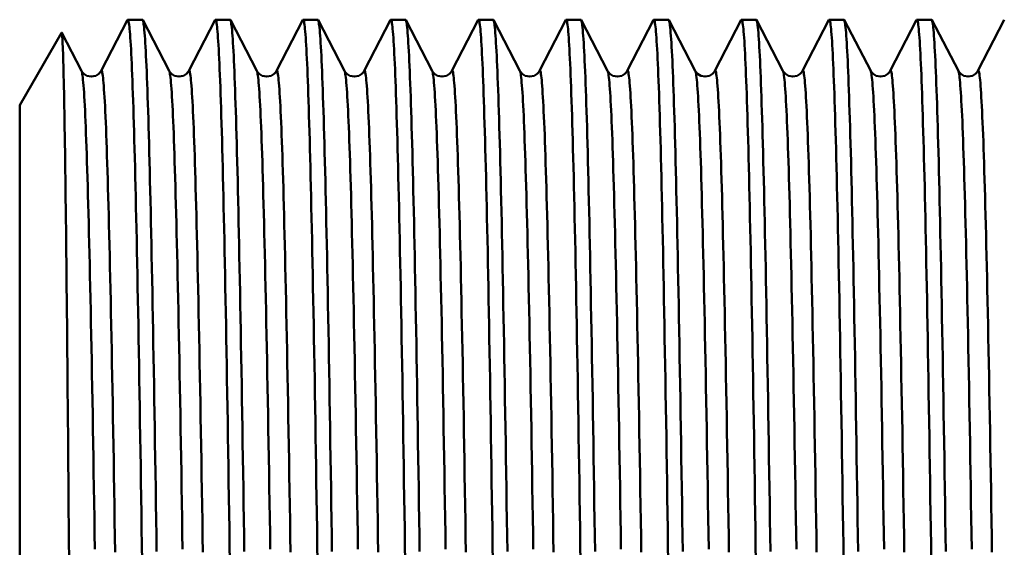
# Model space of a CAD drawing. Extents: x 399 to 5882, y 105 to 594.
# Drawn here: x 1635 to 1661, y 237 to 251 of the extents above; entities that cross this region are included whole.
import ezdxf

# ---------------------------------------------------------------- set-up
doc = ezdxf.new("R2010")
doc.units = 0
doc.layers.add('AM_0', color=7, linetype='CONTINUOUS', lineweight=50)

# ---------------------------------------------------------------- blocks, each defined once
blk = doc.blocks.new('2')
at = {"layer": 'AM_0'}
for p, q in [((2.142, 28.255), (2.838, 29.592)), ((2.847, 29.6), (3.232, 29.6)), ((3.241, 29.592), (3.937, 28.255)), ((4.451, 28.255), (5.147, 29.592)), ((5.156, 29.6), (5.542, 29.6)), ((5.55, 29.592), (6.246, 28.255)), ((6.76, 28.255), (7.457, 29.592)), ((7.465, 29.6), (7.851, 29.6)), ((7.859, 29.592), (8.556, 28.255)), ((9.069, 28.255), (9.766, 29.592)), ((9.774, 29.6), (10.16, 29.6)), ((10.168, 29.592), (10.865, 28.255)), ((11.379, 28.255), (12.075, 29.592)), ((12.083, 29.6), (12.469, 29.6)), ((12.478, 29.592), (13.174, 28.255)), ((13.688, 28.255), (14.384, 29.592)), ((14.393, 29.6), (14.778, 29.6)), ((14.787, 29.592), (15.483, 28.255)), ((15.997, 28.255), (16.693, 29.592)), ((16.702, 29.6), (17.087, 29.6)), ((17.096, 29.592), (17.792, 28.255)), ((18.306, 28.255), (19.002, 29.592)), ((19.011, 29.6), (19.396, 29.6)), ((19.405, 29.592), (20.101, 28.255)), ((20.615, 28.255), (21.311, 29.592)), ((21.32, 29.6), (21.705, 29.6)), ((21.714, 29.592), (22.41, 28.255)), ((22.924, 28.255), (23.62, 29.592)), ((23.629, 29.6), (24.014, 29.6)), ((24.023, 29.592), (24.719, 28.255)), ((25.233, 28.255), (25.929, 29.592)), ((0, 27.35), (1.101, 29.258)), ((1.106, 29.257), (1.628, 28.255)), ((0, -27.35), (0, 27.35))]:
    blk.add_line(p, q, dxfattribs=at)
at = {"layer": 'AM_0', "flags": 128}
for points in [[(2.838, 29.592), (2.845, 29.599), (2.851, 29.599), (2.857, 29.589), (2.863, 29.572), (2.869, 29.545), (2.876, 29.511), (2.882, 29.468), (2.888, 29.416), (2.894, 29.356), (2.901, 29.288), (2.907, 29.211), (2.913, 29.126), (2.919, 29.032), (2.925, 28.93), (2.932, 28.82), (2.938, 28.702), (2.944, 28.575), (2.95, 28.44), (2.957, 28.297), (2.963, 28.146), (2.969, 27.987), (2.975, 27.82), (2.981, 27.645), (2.988, 27.462), (2.994, 27.271), (3, 27.072), (3.006, 26.866), (3.013, 26.652), (3.019, 26.43), (3.025, 26.2), (3.031, 25.964), (3.037, 25.719), (3.044, 25.468), (3.05, 25.209), (3.056, 24.942), (3.062, 24.669), (3.069, 24.389), (3.075, 24.101), (3.081, 23.807), (3.087, 23.506), (3.093, 23.198), (3.1, 22.883), (3.106, 22.562), (3.112, 22.235), (3.118, 21.901), (3.125, 21.561), (3.131, 21.214), (3.137, 20.862), (3.143, 20.503), (3.149, 20.139), (3.156, 19.769), (3.162, 19.393), (3.168, 19.012), (3.174, 18.625), (3.181, 18.233), (3.187, 17.836), (3.193, 17.433), (3.199, 17.026), (3.205, 16.614), (3.212, 16.197), (3.218, 15.775), (3.224, 15.349)], [(3.606, 15.601), (3.599, 16.025), (3.593, 16.444), (3.587, 16.858), (3.581, 17.267), (3.575, 17.672), (3.568, 18.071), (3.562, 18.466), (3.556, 18.854), (3.55, 19.238), (3.543, 19.616), (3.537, 19.988), (3.531, 20.355), (3.525, 20.716), (3.519, 21.071), (3.512, 21.42), (3.506, 21.762), (3.5, 22.099), (3.494, 22.429), (3.487, 22.753), (3.481, 23.07), (3.475, 23.381), (3.469, 23.685), (3.463, 23.982), (3.456, 24.272), (3.45, 24.555), (3.444, 24.831), (3.438, 25.101), (3.431, 25.363), (3.425, 25.617), (3.419, 25.865), (3.413, 26.105), (3.407, 26.337), (3.4, 26.562), (3.394, 26.779), (3.388, 26.989), (3.382, 27.191), (3.376, 27.385), (3.369, 27.571), (3.363, 27.749), (3.357, 27.92), (3.351, 28.082), (3.344, 28.237), (3.338, 28.383), (3.332, 28.521), (3.326, 28.651), (3.32, 28.773), (3.313, 28.886), (3.307, 28.991), (3.301, 29.088), (3.295, 29.177), (3.288, 29.257), (3.282, 29.329), (3.276, 29.392), (3.27, 29.447), (3.264, 29.494), (3.257, 29.532), (3.251, 29.562), (3.245, 29.583), (3.239, 29.596), (3.232, 29.6)], [(5.147, 29.592), (5.154, 29.599), (5.16, 29.599), (5.166, 29.589), (5.172, 29.572), (5.179, 29.545), (5.185, 29.511), (5.191, 29.468), (5.197, 29.416), (5.203, 29.356), (5.21, 29.288), (5.216, 29.211), (5.222, 29.126), (5.228, 29.032), (5.235, 28.93), (5.241, 28.82), (5.247, 28.702), (5.253, 28.575), (5.259, 28.44), (5.266, 28.297), (5.272, 28.146), (5.278, 27.987), (5.284, 27.82), (5.291, 27.645), (5.297, 27.462), (5.303, 27.271), (5.309, 27.072), (5.315, 26.866), (5.322, 26.652), (5.328, 26.43), (5.334, 26.2), (5.34, 25.964), (5.347, 25.719), (5.353, 25.468), (5.359, 25.209), (5.365, 24.942), (5.371, 24.669), (5.378, 24.389), (5.384, 24.101), (5.39, 23.807), (5.396, 23.506), (5.403, 23.198), (5.409, 22.883), (5.415, 22.562), (5.421, 22.235), (5.427, 21.901), (5.434, 21.561), (5.44, 21.214), (5.446, 20.862), (5.452, 20.503), (5.458, 20.139), (5.465, 19.769), (5.471, 19.393), (5.477, 19.012), (5.483, 18.625), (5.49, 18.233), (5.496, 17.836), (5.502, 17.433), (5.508, 17.026), (5.514, 16.614), (5.521, 16.197), (5.527, 15.775), (5.533, 15.349)], [(5.915, 15.601), (5.909, 16.025), (5.902, 16.444), (5.896, 16.858), (5.89, 17.267), (5.884, 17.672), (5.877, 18.071), (5.871, 18.466), (5.865, 18.854), (5.859, 19.238), (5.853, 19.616), (5.846, 19.988), (5.84, 20.355), (5.834, 20.716), (5.828, 21.071), (5.821, 21.42), (5.815, 21.762), (5.809, 22.099), (5.803, 22.429), (5.797, 22.753), (5.79, 23.07), (5.784, 23.381), (5.778, 23.685), (5.772, 23.982), (5.765, 24.272), (5.759, 24.555), (5.753, 24.831), (5.747, 25.101), (5.741, 25.363), (5.734, 25.617), (5.728, 25.865), (5.722, 26.105), (5.716, 26.337), (5.709, 26.562), (5.703, 26.779), (5.697, 26.989), (5.691, 27.191), (5.685, 27.385), (5.678, 27.571), (5.672, 27.749), (5.666, 27.92), (5.66, 28.082), (5.653, 28.237), (5.647, 28.383), (5.641, 28.521), (5.635, 28.651), (5.629, 28.773), (5.622, 28.886), (5.616, 28.991), (5.61, 29.088), (5.604, 29.177), (5.598, 29.257), (5.591, 29.329), (5.585, 29.392), (5.579, 29.447), (5.573, 29.494), (5.566, 29.532), (5.56, 29.562), (5.554, 29.583), (5.548, 29.596), (5.542, 29.6)], [(7.457, 29.592), (7.463, 29.599), (7.469, 29.599), (7.475, 29.589), (7.481, 29.572), (7.488, 29.545), (7.494, 29.511), (7.5, 29.468), (7.506, 29.416), (7.513, 29.356), (7.519, 29.288), (7.525, 29.211), (7.531, 29.126), (7.537, 29.032), (7.544, 28.93), (7.55, 28.82), (7.556, 28.702), (7.562, 28.575), (7.569, 28.44), (7.575, 28.297), (7.581, 28.146), (7.587, 27.987), (7.593, 27.82), (7.6, 27.645), (7.606, 27.462), (7.612, 27.271), (7.618, 27.072), (7.624, 26.866), (7.631, 26.652), (7.637, 26.43), (7.643, 26.2), (7.649, 25.964), (7.656, 25.719), (7.662, 25.468), (7.668, 25.209), (7.674, 24.942), (7.68, 24.669), (7.687, 24.389), (7.693, 24.101), (7.699, 23.807), (7.705, 23.506), (7.712, 23.198), (7.718, 22.883), (7.724, 22.562), (7.73, 22.235), (7.736, 21.901), (7.743, 21.561), (7.749, 21.214), (7.755, 20.862), (7.761, 20.503), (7.768, 20.139), (7.774, 19.769), (7.78, 19.393), (7.786, 19.012), (7.792, 18.625), (7.799, 18.233), (7.805, 17.836), (7.811, 17.433), (7.817, 17.026), (7.824, 16.614), (7.83, 16.197), (7.836, 15.775), (7.842, 15.349)], [(8.224, 15.601), (8.218, 16.025), (8.211, 16.444), (8.205, 16.858), (8.199, 17.267), (8.193, 17.672), (8.187, 18.071), (8.18, 18.466), (8.174, 18.854), (8.168, 19.238), (8.162, 19.616), (8.155, 19.988), (8.149, 20.355), (8.143, 20.716), (8.137, 21.071), (8.131, 21.42), (8.124, 21.762), (8.118, 22.099), (8.112, 22.429), (8.106, 22.753), (8.099, 23.07), (8.093, 23.381), (8.087, 23.685), (8.081, 23.982), (8.075, 24.272), (8.068, 24.555), (8.062, 24.831), (8.056, 25.101), (8.05, 25.363), (8.043, 25.617), (8.037, 25.865), (8.031, 26.105), (8.025, 26.337), (8.019, 26.562), (8.012, 26.779), (8.006, 26.989), (8, 27.191), (7.994, 27.385), (7.987, 27.571), (7.981, 27.749), (7.975, 27.92), (7.969, 28.082), (7.963, 28.237), (7.956, 28.383), (7.95, 28.521), (7.944, 28.651), (7.938, 28.773), (7.931, 28.886), (7.925, 28.991), (7.919, 29.088), (7.913, 29.177), (7.907, 29.257), (7.9, 29.329), (7.894, 29.392), (7.888, 29.447), (7.882, 29.494), (7.875, 29.532), (7.869, 29.562), (7.863, 29.583), (7.857, 29.596), (7.851, 29.6)], [(9.766, 29.592), (9.772, 29.599), (9.778, 29.599), (9.784, 29.589), (9.791, 29.572), (9.797, 29.545), (9.803, 29.511), (9.809, 29.468), (9.815, 29.416), (9.822, 29.356), (9.828, 29.288), (9.834, 29.211), (9.84, 29.126), (9.846, 29.032), (9.853, 28.93), (9.859, 28.82), (9.865, 28.702), (9.871, 28.575), (9.878, 28.44), (9.884, 28.297), (9.89, 28.146), (9.896, 27.987), (9.902, 27.82), (9.909, 27.645), (9.915, 27.462), (9.921, 27.271), (9.927, 27.072), (9.934, 26.866), (9.94, 26.652), (9.946, 26.43), (9.952, 26.2), (9.958, 25.964), (9.965, 25.719), (9.971, 25.468), (9.977, 25.209), (9.983, 24.942), (9.99, 24.669), (9.996, 24.389), (10.002, 24.101), (10.008, 23.807), (10.014, 23.506), (10.021, 23.198), (10.027, 22.883), (10.033, 22.562), (10.039, 22.235), (10.046, 21.901), (10.052, 21.561), (10.058, 21.214), (10.064, 20.862), (10.07, 20.503), (10.077, 20.139), (10.083, 19.769), (10.089, 19.393), (10.095, 19.012), (10.102, 18.625), (10.108, 18.233), (10.114, 17.836), (10.12, 17.433), (10.126, 17.026), (10.133, 16.614), (10.139, 16.197), (10.145, 15.775), (10.151, 15.349)], [(10.533, 15.601), (10.527, 16.025), (10.521, 16.444), (10.514, 16.858), (10.508, 17.267), (10.502, 17.672), (10.496, 18.071), (10.489, 18.466), (10.483, 18.854), (10.477, 19.238), (10.471, 19.616), (10.465, 19.988), (10.458, 20.355), (10.452, 20.716), (10.446, 21.071), (10.44, 21.42), (10.433, 21.762), (10.427, 22.099), (10.421, 22.429), (10.415, 22.753), (10.409, 23.07), (10.402, 23.381), (10.396, 23.685), (10.39, 23.982), (10.384, 24.272), (10.377, 24.555), (10.371, 24.831), (10.365, 25.101), (10.359, 25.363), (10.353, 25.617), (10.346, 25.865), (10.34, 26.105), (10.334, 26.337), (10.328, 26.562), (10.321, 26.779), (10.315, 26.989), (10.309, 27.191), (10.303, 27.385), (10.297, 27.571), (10.29, 27.749), (10.284, 27.92), (10.278, 28.082), (10.272, 28.237), (10.265, 28.383), (10.259, 28.521), (10.253, 28.651), (10.247, 28.773), (10.241, 28.886), (10.234, 28.991), (10.228, 29.088), (10.222, 29.177), (10.216, 29.257), (10.209, 29.329), (10.203, 29.392), (10.197, 29.447), (10.191, 29.494), (10.185, 29.532), (10.178, 29.562), (10.172, 29.583), (10.166, 29.596), (10.16, 29.6)], [(12.075, 29.592), (12.081, 29.599), (12.087, 29.599), (12.093, 29.589), (12.1, 29.572), (12.106, 29.545), (12.112, 29.511), (12.118, 29.468), (12.124, 29.416), (12.131, 29.356), (12.137, 29.288), (12.143, 29.211), (12.149, 29.126), (12.156, 29.032), (12.162, 28.93), (12.168, 28.82), (12.174, 28.702), (12.18, 28.575), (12.187, 28.44), (12.193, 28.297), (12.199, 28.146), (12.205, 27.987), (12.212, 27.82), (12.218, 27.645), (12.224, 27.462), (12.23, 27.271), (12.236, 27.072), (12.243, 26.866), (12.249, 26.652), (12.255, 26.43), (12.261, 26.2), (12.268, 25.964), (12.274, 25.719), (12.28, 25.468), (12.286, 25.209), (12.292, 24.942), (12.299, 24.669), (12.305, 24.389), (12.311, 24.101), (12.317, 23.807), (12.324, 23.506), (12.33, 23.198), (12.336, 22.883), (12.342, 22.562), (12.348, 22.235), (12.355, 21.901), (12.361, 21.561), (12.367, 21.214), (12.373, 20.862), (12.38, 20.503), (12.386, 20.139), (12.392, 19.769), (12.398, 19.393), (12.404, 19.012), (12.411, 18.625), (12.417, 18.233), (12.423, 17.836), (12.429, 17.433), (12.436, 17.026), (12.442, 16.614), (12.448, 16.197), (12.454, 15.775), (12.46, 15.349)], [(12.842, 15.601), (12.836, 16.025), (12.83, 16.444), (12.823, 16.858), (12.817, 17.267), (12.811, 17.672), (12.805, 18.071), (12.798, 18.466), (12.792, 18.854), (12.786, 19.238), (12.78, 19.616), (12.774, 19.988), (12.767, 20.355), (12.761, 20.716), (12.755, 21.071), (12.749, 21.42), (12.743, 21.762), (12.736, 22.099), (12.73, 22.429), (12.724, 22.753), (12.718, 23.07), (12.711, 23.381), (12.705, 23.685), (12.699, 23.982), (12.693, 24.272), (12.687, 24.555), (12.68, 24.831), (12.674, 25.101), (12.668, 25.363), (12.662, 25.617), (12.655, 25.865), (12.649, 26.105), (12.643, 26.337), (12.637, 26.562), (12.631, 26.779), (12.624, 26.989), (12.618, 27.191), (12.612, 27.385), (12.606, 27.571), (12.599, 27.749), (12.593, 27.92), (12.587, 28.082), (12.581, 28.237), (12.575, 28.383), (12.568, 28.521), (12.562, 28.651), (12.556, 28.773), (12.55, 28.886), (12.543, 28.991), (12.537, 29.088), (12.531, 29.177), (12.525, 29.257), (12.519, 29.329), (12.512, 29.392), (12.506, 29.447), (12.5, 29.494), (12.494, 29.532), (12.487, 29.562), (12.481, 29.583), (12.475, 29.596), (12.469, 29.6)], [(14.384, 29.592), (14.39, 29.599), (14.396, 29.599), (14.402, 29.589), (14.409, 29.572), (14.415, 29.545), (14.421, 29.511), (14.427, 29.468), (14.434, 29.416), (14.44, 29.356), (14.446, 29.288), (14.452, 29.211), (14.458, 29.126), (14.465, 29.032), (14.471, 28.93), (14.477, 28.82), (14.483, 28.702), (14.49, 28.575), (14.496, 28.44), (14.502, 28.297), (14.508, 28.146), (14.514, 27.987), (14.521, 27.82), (14.527, 27.645), (14.533, 27.462), (14.539, 27.271), (14.546, 27.072), (14.552, 26.866), (14.558, 26.652), (14.564, 26.43), (14.57, 26.2), (14.577, 25.964), (14.583, 25.719), (14.589, 25.468), (14.595, 25.209), (14.602, 24.942), (14.608, 24.669), (14.614, 24.389), (14.62, 24.101), (14.626, 23.807), (14.633, 23.506), (14.639, 23.198), (14.645, 22.883), (14.651, 22.562), (14.658, 22.235), (14.664, 21.901), (14.67, 21.561), (14.676, 21.214), (14.682, 20.862), (14.689, 20.503), (14.695, 20.139), (14.701, 19.769), (14.707, 19.393), (14.714, 19.012), (14.72, 18.625), (14.726, 18.233), (14.732, 17.836), (14.738, 17.433), (14.745, 17.026), (14.751, 16.614), (14.757, 16.197), (14.763, 15.775), (14.77, 15.349)], [(15.151, 15.601), (15.145, 16.025), (15.139, 16.444), (15.132, 16.858), (15.126, 17.267), (15.12, 17.672), (15.114, 18.071), (15.108, 18.466), (15.101, 18.854), (15.095, 19.238), (15.089, 19.616), (15.083, 19.988), (15.076, 20.355), (15.07, 20.716), (15.064, 21.071), (15.058, 21.42), (15.052, 21.762), (15.045, 22.099), (15.039, 22.429), (15.033, 22.753), (15.027, 23.07), (15.02, 23.381), (15.014, 23.685), (15.008, 23.982), (15.002, 24.272), (14.996, 24.555), (14.989, 24.831), (14.983, 25.101), (14.977, 25.363), (14.971, 25.617), (14.965, 25.865), (14.958, 26.105), (14.952, 26.337), (14.946, 26.562), (14.94, 26.779), (14.933, 26.989), (14.927, 27.191), (14.921, 27.385), (14.915, 27.571), (14.909, 27.749), (14.902, 27.92), (14.896, 28.082), (14.89, 28.237), (14.884, 28.383), (14.877, 28.521), (14.871, 28.651), (14.865, 28.773), (14.859, 28.886), (14.853, 28.991), (14.846, 29.088), (14.84, 29.177), (14.834, 29.257), (14.828, 29.329), (14.821, 29.392), (14.815, 29.447), (14.809, 29.494), (14.803, 29.532), (14.797, 29.562), (14.79, 29.583), (14.784, 29.596), (14.778, 29.6)], [(16.693, 29.592), (16.699, 29.599), (16.705, 29.599), (16.712, 29.589), (16.718, 29.572), (16.724, 29.545), (16.73, 29.511), (16.736, 29.468), (16.743, 29.416), (16.749, 29.356), (16.755, 29.288), (16.761, 29.211), (16.768, 29.126), (16.774, 29.032), (16.78, 28.93), (16.786, 28.82), (16.792, 28.702), (16.799, 28.575), (16.805, 28.44), (16.811, 28.297), (16.817, 28.146), (16.824, 27.987), (16.83, 27.82), (16.836, 27.645), (16.842, 27.462), (16.848, 27.271), (16.855, 27.072), (16.861, 26.866), (16.867, 26.652), (16.873, 26.43), (16.88, 26.2), (16.886, 25.964), (16.892, 25.719), (16.898, 25.468), (16.904, 25.209), (16.911, 24.942), (16.917, 24.669), (16.923, 24.389), (16.929, 24.101), (16.936, 23.807), (16.942, 23.506), (16.948, 23.198), (16.954, 22.883), (16.96, 22.562), (16.967, 22.235), (16.973, 21.901), (16.979, 21.561), (16.985, 21.214), (16.992, 20.862), (16.998, 20.503), (17.004, 20.139), (17.01, 19.769), (17.016, 19.393), (17.023, 19.012), (17.029, 18.625), (17.035, 18.233), (17.041, 17.836), (17.047, 17.433), (17.054, 17.026), (17.06, 16.614), (17.066, 16.197), (17.072, 15.775), (17.079, 15.349)], [(17.46, 15.601), (17.454, 16.025), (17.448, 16.444), (17.442, 16.858), (17.435, 17.267), (17.429, 17.672), (17.423, 18.071), (17.417, 18.466), (17.41, 18.854), (17.404, 19.238), (17.398, 19.616), (17.392, 19.988), (17.386, 20.355), (17.379, 20.716), (17.373, 21.071), (17.367, 21.42), (17.361, 21.762), (17.354, 22.099), (17.348, 22.429), (17.342, 22.753), (17.336, 23.07), (17.33, 23.381), (17.323, 23.685), (17.317, 23.982), (17.311, 24.272), (17.305, 24.555), (17.298, 24.831), (17.292, 25.101), (17.286, 25.363), (17.28, 25.617), (17.274, 25.865), (17.267, 26.105), (17.261, 26.337), (17.255, 26.562), (17.249, 26.779), (17.242, 26.989), (17.236, 27.191), (17.23, 27.385), (17.224, 27.571), (17.218, 27.749), (17.211, 27.92), (17.205, 28.082), (17.199, 28.237), (17.193, 28.383), (17.187, 28.521), (17.18, 28.651), (17.174, 28.773), (17.168, 28.886), (17.162, 28.991), (17.155, 29.088), (17.149, 29.177), (17.143, 29.257), (17.137, 29.329), (17.131, 29.392), (17.124, 29.447), (17.118, 29.494), (17.112, 29.532), (17.106, 29.562), (17.099, 29.583), (17.093, 29.596), (17.087, 29.6)], [(19.002, 29.592), (19.008, 29.599), (19.014, 29.599), (19.021, 29.589), (19.027, 29.572), (19.033, 29.545), (19.039, 29.511), (19.046, 29.468), (19.052, 29.416), (19.058, 29.356), (19.064, 29.288), (19.07, 29.211), (19.077, 29.126), (19.083, 29.032), (19.089, 28.93), (19.095, 28.82), (19.102, 28.702), (19.108, 28.575), (19.114, 28.44), (19.12, 28.297), (19.126, 28.146), (19.133, 27.987), (19.139, 27.82), (19.145, 27.645), (19.151, 27.462), (19.158, 27.271), (19.164, 27.072), (19.17, 26.866), (19.176, 26.652), (19.182, 26.43), (19.189, 26.2), (19.195, 25.964), (19.201, 25.719), (19.207, 25.468), (19.213, 25.209), (19.22, 24.942), (19.226, 24.669), (19.232, 24.389), (19.238, 24.101), (19.245, 23.807), (19.251, 23.506), (19.257, 23.198), (19.263, 22.883), (19.269, 22.562), (19.276, 22.235), (19.282, 21.901), (19.288, 21.561), (19.294, 21.214), (19.301, 20.862), (19.307, 20.503), (19.313, 20.139), (19.319, 19.769), (19.325, 19.393), (19.332, 19.012), (19.338, 18.625), (19.344, 18.233), (19.35, 17.836), (19.357, 17.433), (19.363, 17.026), (19.369, 16.614), (19.375, 16.197), (19.381, 15.775), (19.388, 15.349)], [(19.769, 15.601), (19.763, 16.025), (19.757, 16.444), (19.751, 16.858), (19.744, 17.267), (19.738, 17.672), (19.732, 18.071), (19.726, 18.466), (19.72, 18.854), (19.713, 19.238), (19.707, 19.616), (19.701, 19.988), (19.695, 20.355), (19.688, 20.716), (19.682, 21.071), (19.676, 21.42), (19.67, 21.762), (19.664, 22.099), (19.657, 22.429), (19.651, 22.753), (19.645, 23.07), (19.639, 23.381), (19.632, 23.685), (19.626, 23.982), (19.62, 24.272), (19.614, 24.555), (19.608, 24.831), (19.601, 25.101), (19.595, 25.363), (19.589, 25.617), (19.583, 25.865), (19.576, 26.105), (19.57, 26.337), (19.564, 26.562), (19.558, 26.779), (19.552, 26.989), (19.545, 27.191), (19.539, 27.385), (19.533, 27.571), (19.527, 27.749), (19.52, 27.92), (19.514, 28.082), (19.508, 28.237), (19.502, 28.383), (19.496, 28.521), (19.489, 28.651), (19.483, 28.773), (19.477, 28.886), (19.471, 28.991), (19.464, 29.088), (19.458, 29.177), (19.452, 29.257), (19.446, 29.329), (19.44, 29.392), (19.433, 29.447), (19.427, 29.494), (19.421, 29.532), (19.415, 29.562), (19.409, 29.583), (19.402, 29.596), (19.396, 29.6)], [(21.311, 29.592), (21.317, 29.599), (21.324, 29.599), (21.33, 29.589), (21.336, 29.572), (21.342, 29.545), (21.348, 29.511), (21.355, 29.468), (21.361, 29.416), (21.367, 29.356), (21.373, 29.288), (21.38, 29.211), (21.386, 29.126), (21.392, 29.032), (21.398, 28.93), (21.404, 28.82), (21.411, 28.702), (21.417, 28.575), (21.423, 28.44), (21.429, 28.297), (21.435, 28.146), (21.442, 27.987), (21.448, 27.82), (21.454, 27.645), (21.46, 27.462), (21.467, 27.271), (21.473, 27.072), (21.479, 26.866), (21.485, 26.652), (21.491, 26.43), (21.498, 26.2), (21.504, 25.964), (21.51, 25.719), (21.516, 25.468), (21.523, 25.209), (21.529, 24.942), (21.535, 24.669), (21.541, 24.389), (21.547, 24.101), (21.554, 23.807), (21.56, 23.506), (21.566, 23.198), (21.572, 22.883), (21.579, 22.562), (21.585, 22.235), (21.591, 21.901), (21.597, 21.561), (21.603, 21.214), (21.61, 20.862), (21.616, 20.503), (21.622, 20.139), (21.628, 19.769), (21.635, 19.393), (21.641, 19.012), (21.647, 18.625), (21.653, 18.233), (21.659, 17.836), (21.666, 17.433), (21.672, 17.026), (21.678, 16.614), (21.684, 16.197), (21.691, 15.775), (21.697, 15.349)], [(22.078, 15.601), (22.072, 16.025), (22.066, 16.444), (22.06, 16.858), (22.054, 17.267), (22.047, 17.672), (22.041, 18.071), (22.035, 18.466), (22.029, 18.854), (22.022, 19.238), (22.016, 19.616), (22.01, 19.988), (22.004, 20.355), (21.998, 20.716), (21.991, 21.071), (21.985, 21.42), (21.979, 21.762), (21.973, 22.099), (21.966, 22.429), (21.96, 22.753), (21.954, 23.07), (21.948, 23.381), (21.942, 23.685), (21.935, 23.982), (21.929, 24.272), (21.923, 24.555), (21.917, 24.831), (21.91, 25.101), (21.904, 25.363), (21.898, 25.617), (21.892, 25.865), (21.886, 26.105), (21.879, 26.337), (21.873, 26.562), (21.867, 26.779), (21.861, 26.989), (21.854, 27.191), (21.848, 27.385), (21.842, 27.571), (21.836, 27.749), (21.83, 27.92), (21.823, 28.082), (21.817, 28.237), (21.811, 28.383), (21.805, 28.521), (21.798, 28.651), (21.792, 28.773), (21.786, 28.886), (21.78, 28.991), (21.774, 29.088), (21.767, 29.177), (21.761, 29.257), (21.755, 29.329), (21.749, 29.392), (21.742, 29.447), (21.736, 29.494), (21.73, 29.532), (21.724, 29.562), (21.718, 29.583), (21.711, 29.596), (21.705, 29.6)], [(23.62, 29.592), (23.626, 29.599), (23.633, 29.599), (23.639, 29.589), (23.645, 29.572), (23.651, 29.545), (23.657, 29.511), (23.664, 29.468), (23.67, 29.416), (23.676, 29.356), (23.682, 29.288), (23.689, 29.211), (23.695, 29.126), (23.701, 29.032), (23.707, 28.93), (23.713, 28.82), (23.72, 28.702), (23.726, 28.575), (23.732, 28.44), (23.738, 28.297), (23.745, 28.146), (23.751, 27.987), (23.757, 27.82), (23.763, 27.645), (23.769, 27.462), (23.776, 27.271), (23.782, 27.072), (23.788, 26.866), (23.794, 26.652), (23.801, 26.43), (23.807, 26.2), (23.813, 25.964), (23.819, 25.719), (23.825, 25.468), (23.832, 25.209), (23.838, 24.942), (23.844, 24.669), (23.85, 24.389), (23.857, 24.101), (23.863, 23.807), (23.869, 23.506), (23.875, 23.198), (23.881, 22.883), (23.888, 22.562), (23.894, 22.235), (23.9, 21.901), (23.906, 21.561), (23.913, 21.214), (23.919, 20.862), (23.925, 20.503), (23.931, 20.139), (23.937, 19.769), (23.944, 19.393), (23.95, 19.012), (23.956, 18.625), (23.962, 18.233), (23.969, 17.836), (23.975, 17.433), (23.981, 17.026), (23.987, 16.614), (23.993, 16.197), (24, 15.775), (24.006, 15.349)], [(24.387, 15.601), (24.381, 16.025), (24.375, 16.444), (24.369, 16.858), (24.363, 17.267), (24.356, 17.672), (24.35, 18.071), (24.344, 18.466), (24.338, 18.854), (24.332, 19.238), (24.325, 19.616), (24.319, 19.988), (24.313, 20.355), (24.307, 20.716), (24.3, 21.071), (24.294, 21.42), (24.288, 21.762), (24.282, 22.099), (24.276, 22.429), (24.269, 22.753), (24.263, 23.07), (24.257, 23.381), (24.251, 23.685), (24.244, 23.982), (24.238, 24.272), (24.232, 24.555), (24.226, 24.831), (24.22, 25.101), (24.213, 25.363), (24.207, 25.617), (24.201, 25.865), (24.195, 26.105), (24.188, 26.337), (24.182, 26.562), (24.176, 26.779), (24.17, 26.989), (24.164, 27.191), (24.157, 27.385), (24.151, 27.571), (24.145, 27.749), (24.139, 27.92), (24.132, 28.082), (24.126, 28.237), (24.12, 28.383), (24.114, 28.521), (24.108, 28.651), (24.101, 28.773), (24.095, 28.886), (24.089, 28.991), (24.083, 29.088), (24.076, 29.177), (24.07, 29.257), (24.064, 29.329), (24.058, 29.392), (24.052, 29.447), (24.045, 29.494), (24.039, 29.532), (24.033, 29.562), (24.027, 29.583), (24.02, 29.596), (24.014, 29.6)], [(1.299, 15.433), (1.296, 15.856), (1.292, 16.274), (1.289, 16.687), (1.286, 17.095), (1.283, 17.498), (1.279, 17.896), (1.276, 18.289), (1.273, 18.676), (1.27, 19.058), (1.266, 19.434), (1.263, 19.805), (1.26, 20.17), (1.256, 20.529), (1.253, 20.883), (1.25, 21.23), (1.247, 21.572), (1.243, 21.907), (1.24, 22.236), (1.237, 22.559), (1.233, 22.875), (1.23, 23.185), (1.227, 23.487), (1.224, 23.782), (1.22, 24.07), (1.217, 24.351), (1.214, 24.625), (1.21, 24.892), (1.207, 25.151), (1.204, 25.403), (1.201, 25.647), (1.197, 25.884), (1.194, 26.113), (1.191, 26.335), (1.187, 26.549), (1.184, 26.755), (1.181, 26.954), (1.177, 27.145), (1.174, 27.328), (1.171, 27.503), (1.168, 27.67), (1.164, 27.829), (1.161, 27.98), (1.158, 28.123), (1.154, 28.258), (1.151, 28.384), (1.148, 28.501), (1.144, 28.61), (1.141, 28.711), (1.138, 28.803), (1.135, 28.887), (1.131, 28.963), (1.128, 29.03), (1.125, 29.088), (1.121, 29.138), (1.118, 29.179), (1.115, 29.212), (1.111, 29.236), (1.108, 29.252), (1.105, 29.259), (1.101, 29.258)], [(1.628, 28.255), (1.635, 28.238), (1.641, 28.212), (1.648, 28.177), (1.654, 28.133), (1.661, 28.081), (1.667, 28.02), (1.674, 27.949), (1.68, 27.87), (1.687, 27.783), (1.694, 27.686), (1.7, 27.581), (1.707, 27.467), (1.713, 27.344), (1.72, 27.213), (1.726, 27.073), (1.733, 26.925), (1.739, 26.768), (1.746, 26.603), (1.752, 26.43), (1.759, 26.248), (1.765, 26.058), (1.772, 25.859), (1.778, 25.653), (1.785, 25.438), (1.791, 25.215), (1.798, 24.985), (1.804, 24.746), (1.811, 24.5), (1.817, 24.246), (1.824, 23.985), (1.831, 23.715), (1.837, 23.439), (1.844, 23.155), (1.85, 22.864), (1.857, 22.565), (1.863, 22.259), (1.87, 21.947), (1.876, 21.627), (1.883, 21.301), (1.889, 20.968), (1.896, 20.628), (1.902, 20.282), (1.909, 19.929), (1.915, 19.571), (1.922, 19.206), (1.928, 18.835), (1.935, 18.458), (1.941, 18.075), (1.948, 17.686), (1.954, 17.292), (1.961, 16.893), (1.967, 16.488), (1.974, 16.078), (1.981, 15.663)], [(1.628, 28.255), (1.648, 28.222), (1.69, 28.176), (1.77, 28.125), (1.886, 28.102), (2.001, 28.126), (2.081, 28.176), (2.123, 28.223), (2.142, 28.255)], [(2.142, 28.255), (2.149, 28.263), (2.155, 28.262), (2.162, 28.252), (2.168, 28.233), (2.175, 28.206), (2.181, 28.17), (2.188, 28.124), (2.194, 28.07), (2.201, 28.007), (2.207, 27.935), (2.214, 27.855), (2.22, 27.765), (2.227, 27.667), (2.233, 27.56), (2.24, 27.445), (2.247, 27.321), (2.253, 27.188), (2.26, 27.047), (2.266, 26.897), (2.273, 26.738), (2.279, 26.572), (2.286, 26.396), (2.292, 26.213), (2.299, 26.021), (2.305, 25.821), (2.312, 25.613), (2.318, 25.397), (2.325, 25.173), (2.331, 24.941), (2.338, 24.701), (2.344, 24.453), (2.351, 24.198), (2.357, 23.935), (2.364, 23.665), (2.37, 23.387), (2.377, 23.101), (2.383, 22.809), (2.39, 22.509), (2.397, 22.202), (2.403, 21.888), (2.41, 21.567), (2.416, 21.239), (2.423, 20.905), (2.429, 20.564), (2.436, 20.217), (2.442, 19.863), (2.449, 19.503), (2.455, 19.137), (2.462, 18.765), (2.468, 18.387), (2.475, 18.003), (2.481, 17.613), (2.488, 17.218), (2.494, 16.818), (2.501, 16.412), (2.507, 16.001), (2.514, 15.585)], [(3.937, 28.255), (3.944, 28.238), (3.95, 28.212), (3.957, 28.177), (3.963, 28.133), (3.97, 28.081), (3.977, 28.02), (3.983, 27.949), (3.99, 27.87), (3.996, 27.783), (4.003, 27.686), (4.009, 27.581), (4.016, 27.467), (4.022, 27.344), (4.029, 27.213), (4.035, 27.073), (4.042, 26.925), (4.048, 26.768), (4.055, 26.603), (4.061, 26.43), (4.068, 26.248), (4.074, 26.058), (4.081, 25.859), (4.087, 25.653), (4.094, 25.438), (4.1, 25.215), (4.107, 24.985), (4.114, 24.746), (4.12, 24.5), (4.127, 24.246), (4.133, 23.985), (4.14, 23.715), (4.146, 23.439), (4.153, 23.155), (4.159, 22.864), (4.166, 22.565), (4.172, 22.259), (4.179, 21.947), (4.185, 21.627), (4.192, 21.301), (4.198, 20.968), (4.205, 20.628), (4.211, 20.282), (4.218, 19.929), (4.224, 19.571), (4.231, 19.206), (4.237, 18.835), (4.244, 18.458), (4.25, 18.075), (4.257, 17.686), (4.264, 17.292), (4.27, 16.893), (4.277, 16.488), (4.283, 16.078), (4.29, 15.663)], [(3.937, 28.255), (3.957, 28.222), (3.999, 28.176), (4.079, 28.125), (4.195, 28.102), (4.31, 28.126), (4.39, 28.176), (4.432, 28.223), (4.451, 28.255)], [(4.451, 28.255), (4.458, 28.263), (4.464, 28.262), (4.471, 28.252), (4.477, 28.233), (4.484, 28.206), (4.49, 28.17), (4.497, 28.124), (4.503, 28.07), (4.51, 28.007), (4.516, 27.935), (4.523, 27.855), (4.53, 27.765), (4.536, 27.667), (4.543, 27.56), (4.549, 27.445), (4.556, 27.321), (4.562, 27.188), (4.569, 27.047), (4.575, 26.897), (4.582, 26.738), (4.588, 26.572), (4.595, 26.396), (4.601, 26.213), (4.608, 26.021), (4.614, 25.821), (4.621, 25.613), (4.627, 25.397), (4.634, 25.173), (4.64, 24.941), (4.647, 24.701), (4.653, 24.453), (4.66, 24.198), (4.666, 23.935), (4.673, 23.665), (4.68, 23.387), (4.686, 23.101), (4.693, 22.809), (4.699, 22.509), (4.706, 22.202), (4.712, 21.888), (4.719, 21.567), (4.725, 21.239), (4.732, 20.905), (4.738, 20.564), (4.745, 20.217), (4.751, 19.863), (4.758, 19.503), (4.764, 19.137), (4.771, 18.765), (4.777, 18.387), (4.784, 18.003), (4.79, 17.613), (4.797, 17.218), (4.803, 16.818), (4.81, 16.412), (4.817, 16.001), (4.823, 15.585)], [(6.246, 28.255), (6.253, 28.238), (6.26, 28.212), (6.266, 28.177), (6.273, 28.133), (6.279, 28.081), (6.286, 28.02), (6.292, 27.949), (6.299, 27.87), (6.305, 27.783), (6.312, 27.686), (6.318, 27.581), (6.325, 27.467), (6.331, 27.344), (6.338, 27.213), (6.344, 27.073), (6.351, 26.925), (6.357, 26.768), (6.364, 26.603), (6.37, 26.43), (6.377, 26.248), (6.383, 26.058), (6.39, 25.859), (6.397, 25.653), (6.403, 25.438), (6.41, 25.215), (6.416, 24.985), (6.423, 24.746), (6.429, 24.5), (6.436, 24.246), (6.442, 23.985), (6.449, 23.715), (6.455, 23.439), (6.462, 23.155), (6.468, 22.864), (6.475, 22.565), (6.481, 22.259), (6.488, 21.947), (6.494, 21.627), (6.501, 21.301), (6.507, 20.968), (6.514, 20.628), (6.52, 20.282), (6.527, 19.929), (6.533, 19.571), (6.54, 19.206), (6.547, 18.835), (6.553, 18.458), (6.56, 18.075), (6.566, 17.686), (6.573, 17.292), (6.579, 16.893), (6.586, 16.488), (6.592, 16.078), (6.599, 15.663)], [(6.246, 28.255), (6.266, 28.222), (6.308, 28.176), (6.388, 28.125), (6.504, 28.102), (6.619, 28.126), (6.699, 28.176), (6.741, 28.223), (6.76, 28.255)], [(6.76, 28.255), (6.767, 28.263), (6.773, 28.262), (6.78, 28.252), (6.786, 28.233), (6.793, 28.206), (6.799, 28.17), (6.806, 28.124), (6.813, 28.07), (6.819, 28.007), (6.826, 27.935), (6.832, 27.855), (6.839, 27.765), (6.845, 27.667), (6.852, 27.56), (6.858, 27.445), (6.865, 27.321), (6.871, 27.188), (6.878, 27.047), (6.884, 26.897), (6.891, 26.738), (6.897, 26.572), (6.904, 26.396), (6.91, 26.213), (6.917, 26.021), (6.923, 25.821), (6.93, 25.613), (6.936, 25.397), (6.943, 25.173), (6.949, 24.941), (6.956, 24.701), (6.963, 24.453), (6.969, 24.198), (6.976, 23.935), (6.982, 23.665), (6.989, 23.387), (6.995, 23.101), (7.002, 22.809), (7.008, 22.509), (7.015, 22.202), (7.021, 21.888), (7.028, 21.567), (7.034, 21.239), (7.041, 20.905), (7.047, 20.564), (7.054, 20.217), (7.06, 19.863), (7.067, 19.503), (7.073, 19.137), (7.08, 18.765), (7.086, 18.387), (7.093, 18.003), (7.1, 17.613), (7.106, 17.218), (7.113, 16.818), (7.119, 16.412), (7.126, 16.001), (7.132, 15.585)], [(8.556, 28.255), (8.562, 28.238), (8.569, 28.212), (8.575, 28.177), (8.582, 28.133), (8.588, 28.081), (8.595, 28.02), (8.601, 27.949), (8.608, 27.87), (8.614, 27.783), (8.621, 27.686), (8.627, 27.581), (8.634, 27.467), (8.64, 27.344), (8.647, 27.213), (8.653, 27.073), (8.66, 26.925), (8.666, 26.768), (8.673, 26.603), (8.68, 26.43), (8.686, 26.248), (8.693, 26.058), (8.699, 25.859), (8.706, 25.653), (8.712, 25.438), (8.719, 25.215), (8.725, 24.985), (8.732, 24.746), (8.738, 24.5), (8.745, 24.246), (8.751, 23.985), (8.758, 23.715), (8.764, 23.439), (8.771, 23.155), (8.777, 22.864), (8.784, 22.565), (8.79, 22.259), (8.797, 21.947), (8.803, 21.627), (8.81, 21.301), (8.816, 20.968), (8.823, 20.628), (8.83, 20.282), (8.836, 19.929), (8.843, 19.571), (8.849, 19.206), (8.856, 18.835), (8.862, 18.458), (8.869, 18.075), (8.875, 17.686), (8.882, 17.292), (8.888, 16.893), (8.895, 16.488), (8.901, 16.078), (8.908, 15.663)], [(8.556, 28.255), (8.575, 28.222), (8.617, 28.176), (8.697, 28.125), (8.813, 28.102), (8.928, 28.126), (9.008, 28.176), (9.05, 28.223), (9.069, 28.255)], [(9.069, 28.255), (9.076, 28.263), (9.082, 28.262), (9.089, 28.252), (9.096, 28.233), (9.102, 28.206), (9.109, 28.17), (9.115, 28.124), (9.122, 28.07), (9.128, 28.007), (9.135, 27.935), (9.141, 27.855), (9.148, 27.765), (9.154, 27.667), (9.161, 27.56), (9.167, 27.445), (9.174, 27.321), (9.18, 27.188), (9.187, 27.047), (9.193, 26.897), (9.2, 26.738), (9.206, 26.572), (9.213, 26.396), (9.219, 26.213), (9.226, 26.021), (9.232, 25.821), (9.239, 25.613), (9.246, 25.397), (9.252, 25.173), (9.259, 24.941), (9.265, 24.701), (9.272, 24.453), (9.278, 24.198), (9.285, 23.935), (9.291, 23.665), (9.298, 23.387), (9.304, 23.101), (9.311, 22.809), (9.317, 22.509), (9.324, 22.202), (9.33, 21.888), (9.337, 21.567), (9.343, 21.239), (9.35, 20.905), (9.356, 20.564), (9.363, 20.217), (9.369, 19.863), (9.376, 19.503), (9.383, 19.137), (9.389, 18.765), (9.396, 18.387), (9.402, 18.003), (9.409, 17.613), (9.415, 17.218), (9.422, 16.818), (9.428, 16.412), (9.435, 16.001), (9.441, 15.585)], [(10.865, 28.255), (10.871, 28.238), (10.878, 28.212), (10.884, 28.177), (10.891, 28.133), (10.897, 28.081), (10.904, 28.02), (10.91, 27.949), (10.917, 27.87), (10.923, 27.783), (10.93, 27.686), (10.936, 27.581), (10.943, 27.467), (10.949, 27.344), (10.956, 27.213), (10.963, 27.073), (10.969, 26.925), (10.976, 26.768), (10.982, 26.603), (10.989, 26.43), (10.995, 26.248), (11.002, 26.058), (11.008, 25.859), (11.015, 25.653), (11.021, 25.438), (11.028, 25.215), (11.034, 24.985), (11.041, 24.746), (11.047, 24.5), (11.054, 24.246), (11.06, 23.985), (11.067, 23.715), (11.073, 23.439), (11.08, 23.155), (11.086, 22.864), (11.093, 22.565), (11.099, 22.259), (11.106, 21.947), (11.113, 21.627), (11.119, 21.301), (11.126, 20.968), (11.132, 20.628), (11.139, 20.282), (11.145, 19.929), (11.152, 19.571), (11.158, 19.206), (11.165, 18.835), (11.171, 18.458), (11.178, 18.075), (11.184, 17.686), (11.191, 17.292), (11.197, 16.893), (11.204, 16.488), (11.21, 16.078), (11.217, 15.663)], [(10.865, 28.255), (10.884, 28.222), (10.926, 28.176), (11.006, 28.125), (11.122, 28.102), (11.237, 28.126), (11.317, 28.176), (11.359, 28.223), (11.379, 28.255)], [(11.379, 28.255), (11.385, 28.263), (11.392, 28.262), (11.398, 28.252), (11.405, 28.233), (11.411, 28.206), (11.418, 28.17), (11.424, 28.124), (11.431, 28.07), (11.437, 28.007), (11.444, 27.935), (11.45, 27.855), (11.457, 27.765), (11.463, 27.667), (11.47, 27.56), (11.476, 27.445), (11.483, 27.321), (11.489, 27.188), (11.496, 27.047), (11.502, 26.897), (11.509, 26.738), (11.515, 26.572), (11.522, 26.396), (11.529, 26.213), (11.535, 26.021), (11.542, 25.821), (11.548, 25.613), (11.555, 25.397), (11.561, 25.173), (11.568, 24.941), (11.574, 24.701), (11.581, 24.453), (11.587, 24.198), (11.594, 23.935), (11.6, 23.665), (11.607, 23.387), (11.613, 23.101), (11.62, 22.809), (11.626, 22.509), (11.633, 22.202), (11.639, 21.888), (11.646, 21.567), (11.652, 21.239), (11.659, 20.905), (11.666, 20.564), (11.672, 20.217), (11.679, 19.863), (11.685, 19.503), (11.692, 19.137), (11.698, 18.765), (11.705, 18.387), (11.711, 18.003), (11.718, 17.613), (11.724, 17.218), (11.731, 16.818), (11.737, 16.412), (11.744, 16.001), (11.75, 15.585)], [(13.174, 28.255), (13.18, 28.238), (13.187, 28.212), (13.193, 28.177), (13.2, 28.133), (13.206, 28.081), (13.213, 28.02), (13.219, 27.949), (13.226, 27.87), (13.232, 27.783), (13.239, 27.686), (13.246, 27.581), (13.252, 27.467), (13.259, 27.344), (13.265, 27.213), (13.272, 27.073), (13.278, 26.925), (13.285, 26.768), (13.291, 26.603), (13.298, 26.43), (13.304, 26.248), (13.311, 26.058), (13.317, 25.859), (13.324, 25.653), (13.33, 25.438), (13.337, 25.215), (13.343, 24.985), (13.35, 24.746), (13.356, 24.5), (13.363, 24.246), (13.369, 23.985), (13.376, 23.715), (13.382, 23.439), (13.389, 23.155), (13.396, 22.864), (13.402, 22.565), (13.409, 22.259), (13.415, 21.947), (13.422, 21.627), (13.428, 21.301), (13.435, 20.968), (13.441, 20.628), (13.448, 20.282), (13.454, 19.929), (13.461, 19.571), (13.467, 19.206), (13.474, 18.835), (13.48, 18.458), (13.487, 18.075), (13.493, 17.686), (13.5, 17.292), (13.506, 16.893), (13.513, 16.488), (13.519, 16.078), (13.526, 15.663)], [(13.174, 28.255), (13.193, 28.222), (13.235, 28.176), (13.315, 28.125), (13.431, 28.102), (13.546, 28.126), (13.626, 28.176), (13.668, 28.223), (13.688, 28.255)], [(13.688, 28.255), (13.694, 28.263), (13.701, 28.262), (13.707, 28.252), (13.714, 28.233), (13.72, 28.206), (13.727, 28.17), (13.733, 28.124), (13.74, 28.07), (13.746, 28.007), (13.753, 27.935), (13.759, 27.855), (13.766, 27.765), (13.772, 27.667), (13.779, 27.56), (13.785, 27.445), (13.792, 27.321), (13.798, 27.188), (13.805, 27.047), (13.812, 26.897), (13.818, 26.738), (13.825, 26.572), (13.831, 26.396), (13.838, 26.213), (13.844, 26.021), (13.851, 25.821), (13.857, 25.613), (13.864, 25.397), (13.87, 25.173), (13.877, 24.941), (13.883, 24.701), (13.89, 24.453), (13.896, 24.198), (13.903, 23.935), (13.909, 23.665), (13.916, 23.387), (13.922, 23.101), (13.929, 22.809), (13.935, 22.509), (13.942, 22.202), (13.949, 21.888), (13.955, 21.567), (13.962, 21.239), (13.968, 20.905), (13.975, 20.564), (13.981, 20.217), (13.988, 19.863), (13.994, 19.503), (14.001, 19.137), (14.007, 18.765), (14.014, 18.387), (14.02, 18.003), (14.027, 17.613), (14.033, 17.218), (14.04, 16.818), (14.046, 16.412), (14.053, 16.001), (14.059, 15.585)], [(15.483, 28.255), (15.489, 28.238), (15.496, 28.212), (15.502, 28.177), (15.509, 28.133), (15.515, 28.081), (15.522, 28.02), (15.529, 27.949), (15.535, 27.87), (15.542, 27.783), (15.548, 27.686), (15.555, 27.581), (15.561, 27.467), (15.568, 27.344), (15.574, 27.213), (15.581, 27.073), (15.587, 26.925), (15.594, 26.768), (15.6, 26.603), (15.607, 26.43), (15.613, 26.248), (15.62, 26.058), (15.626, 25.859), (15.633, 25.653), (15.639, 25.438), (15.646, 25.215), (15.652, 24.985), (15.659, 24.746), (15.665, 24.5), (15.672, 24.246), (15.679, 23.985), (15.685, 23.715), (15.692, 23.439), (15.698, 23.155), (15.705, 22.864), (15.711, 22.565), (15.718, 22.259), (15.724, 21.947), (15.731, 21.627), (15.737, 21.301), (15.744, 20.968), (15.75, 20.628), (15.757, 20.282), (15.763, 19.929), (15.77, 19.571), (15.776, 19.206), (15.783, 18.835), (15.789, 18.458), (15.796, 18.075), (15.802, 17.686), (15.809, 17.292), (15.816, 16.893), (15.822, 16.488), (15.829, 16.078), (15.835, 15.663)], [(15.483, 28.255), (15.502, 28.222), (15.544, 28.176), (15.624, 28.125), (15.74, 28.102), (15.855, 28.126), (15.935, 28.176), (15.977, 28.223), (15.997, 28.255)], [(15.997, 28.255), (16.003, 28.263), (16.01, 28.262), (16.016, 28.252), (16.023, 28.233), (16.029, 28.206), (16.036, 28.17), (16.042, 28.124), (16.049, 28.07), (16.055, 28.007), (16.062, 27.935), (16.068, 27.855), (16.075, 27.765), (16.081, 27.667), (16.088, 27.56), (16.095, 27.445), (16.101, 27.321), (16.108, 27.188), (16.114, 27.047), (16.121, 26.897), (16.127, 26.738), (16.134, 26.572), (16.14, 26.396), (16.147, 26.213), (16.153, 26.021), (16.16, 25.821), (16.166, 25.613), (16.173, 25.397), (16.179, 25.173), (16.186, 24.941), (16.192, 24.701), (16.199, 24.453), (16.205, 24.198), (16.212, 23.935), (16.218, 23.665), (16.225, 23.387), (16.232, 23.101), (16.238, 22.809), (16.245, 22.509), (16.251, 22.202), (16.258, 21.888), (16.264, 21.567), (16.271, 21.239), (16.277, 20.905), (16.284, 20.564), (16.29, 20.217), (16.297, 19.863), (16.303, 19.503), (16.31, 19.137), (16.316, 18.765), (16.323, 18.387), (16.329, 18.003), (16.336, 17.613), (16.342, 17.218), (16.349, 16.818), (16.355, 16.412), (16.362, 16.001), (16.368, 15.585)], [(17.792, 28.255), (17.798, 28.238), (17.805, 28.212), (17.812, 28.177), (17.818, 28.133), (17.825, 28.081), (17.831, 28.02), (17.838, 27.949), (17.844, 27.87), (17.851, 27.783), (17.857, 27.686), (17.864, 27.581), (17.87, 27.467), (17.877, 27.344), (17.883, 27.213), (17.89, 27.073), (17.896, 26.925), (17.903, 26.768), (17.909, 26.603), (17.916, 26.43), (17.922, 26.248), (17.929, 26.058), (17.935, 25.859), (17.942, 25.653), (17.948, 25.438), (17.955, 25.215), (17.962, 24.985), (17.968, 24.746), (17.975, 24.5), (17.981, 24.246), (17.988, 23.985), (17.994, 23.715), (18.001, 23.439), (18.007, 23.155), (18.014, 22.864), (18.02, 22.565), (18.027, 22.259), (18.033, 21.947), (18.04, 21.627), (18.046, 21.301), (18.053, 20.968), (18.059, 20.628), (18.066, 20.282), (18.072, 19.929), (18.079, 19.571), (18.085, 19.206), (18.092, 18.835), (18.099, 18.458), (18.105, 18.075), (18.112, 17.686), (18.118, 17.292), (18.125, 16.893), (18.131, 16.488), (18.138, 16.078), (18.144, 15.663)], [(17.792, 28.255), (17.811, 28.222), (17.854, 28.176), (17.934, 28.125), (18.049, 28.102), (18.164, 28.126), (18.244, 28.176), (18.286, 28.223), (18.306, 28.255)], [(18.306, 28.255), (18.312, 28.263), (18.319, 28.262), (18.325, 28.252), (18.332, 28.233), (18.338, 28.206), (18.345, 28.17), (18.351, 28.124), (18.358, 28.07), (18.364, 28.007), (18.371, 27.935), (18.378, 27.855), (18.384, 27.765), (18.391, 27.667), (18.397, 27.56), (18.404, 27.445), (18.41, 27.321), (18.417, 27.188), (18.423, 27.047), (18.43, 26.897), (18.436, 26.738), (18.443, 26.572), (18.449, 26.396), (18.456, 26.213), (18.462, 26.021), (18.469, 25.821), (18.475, 25.613), (18.482, 25.397), (18.488, 25.173), (18.495, 24.941), (18.501, 24.701), (18.508, 24.453), (18.515, 24.198), (18.521, 23.935), (18.528, 23.665), (18.534, 23.387), (18.541, 23.101), (18.547, 22.809), (18.554, 22.509), (18.56, 22.202), (18.567, 21.888), (18.573, 21.567), (18.58, 21.239), (18.586, 20.905), (18.593, 20.564), (18.599, 20.217), (18.606, 19.863), (18.612, 19.503), (18.619, 19.137), (18.625, 18.765), (18.632, 18.387), (18.638, 18.003), (18.645, 17.613), (18.651, 17.218), (18.658, 16.818), (18.665, 16.412), (18.671, 16.001), (18.678, 15.585)], [(20.101, 28.255), (20.108, 28.238), (20.114, 28.212), (20.121, 28.177), (20.127, 28.133), (20.134, 28.081), (20.14, 28.02), (20.147, 27.949), (20.153, 27.87), (20.16, 27.783), (20.166, 27.686), (20.173, 27.581), (20.179, 27.467), (20.186, 27.344), (20.192, 27.213), (20.199, 27.073), (20.205, 26.925), (20.212, 26.768), (20.218, 26.603), (20.225, 26.43), (20.231, 26.248), (20.238, 26.058), (20.245, 25.859), (20.251, 25.653), (20.258, 25.438), (20.264, 25.215), (20.271, 24.985), (20.277, 24.746), (20.284, 24.5), (20.29, 24.246), (20.297, 23.985), (20.303, 23.715), (20.31, 23.439), (20.316, 23.155), (20.323, 22.864), (20.329, 22.565), (20.336, 22.259), (20.342, 21.947), (20.349, 21.627), (20.355, 21.301), (20.362, 20.968), (20.368, 20.628), (20.375, 20.282), (20.382, 19.929), (20.388, 19.571), (20.395, 19.206), (20.401, 18.835), (20.408, 18.458), (20.414, 18.075), (20.421, 17.686), (20.427, 17.292), (20.434, 16.893), (20.44, 16.488), (20.447, 16.078), (20.453, 15.663)], [(20.101, 28.255), (20.12, 28.222), (20.163, 28.176), (20.243, 28.125), (20.358, 28.102), (20.473, 28.126), (20.553, 28.176), (20.595, 28.223), (20.615, 28.255)], [(20.615, 28.255), (20.621, 28.263), (20.628, 28.262), (20.634, 28.252), (20.641, 28.233), (20.647, 28.206), (20.654, 28.17), (20.661, 28.124), (20.667, 28.07), (20.674, 28.007), (20.68, 27.935), (20.687, 27.855), (20.693, 27.765), (20.7, 27.667), (20.706, 27.56), (20.713, 27.445), (20.719, 27.321), (20.726, 27.188), (20.732, 27.047), (20.739, 26.897), (20.745, 26.738), (20.752, 26.572), (20.758, 26.396), (20.765, 26.213), (20.771, 26.021), (20.778, 25.821), (20.784, 25.613), (20.791, 25.397), (20.798, 25.173), (20.804, 24.941), (20.811, 24.701), (20.817, 24.453), (20.824, 24.198), (20.83, 23.935), (20.837, 23.665), (20.843, 23.387), (20.85, 23.101), (20.856, 22.809), (20.863, 22.509), (20.869, 22.202), (20.876, 21.888), (20.882, 21.567), (20.889, 21.239), (20.895, 20.905), (20.902, 20.564), (20.908, 20.217), (20.915, 19.863), (20.921, 19.503), (20.928, 19.137), (20.934, 18.765), (20.941, 18.387), (20.948, 18.003), (20.954, 17.613), (20.961, 17.218), (20.967, 16.818), (20.974, 16.412), (20.98, 16.001), (20.987, 15.585)], [(22.41, 28.255), (22.417, 28.238), (22.423, 28.212), (22.43, 28.177), (22.436, 28.133), (22.443, 28.081), (22.449, 28.02), (22.456, 27.949), (22.462, 27.87), (22.469, 27.783), (22.475, 27.686), (22.482, 27.581), (22.488, 27.467), (22.495, 27.344), (22.501, 27.213), (22.508, 27.073), (22.514, 26.925), (22.521, 26.768), (22.528, 26.603), (22.534, 26.43), (22.541, 26.248), (22.547, 26.058), (22.554, 25.859), (22.56, 25.653), (22.567, 25.438), (22.573, 25.215), (22.58, 24.985), (22.586, 24.746), (22.593, 24.5), (22.599, 24.246), (22.606, 23.985), (22.612, 23.715), (22.619, 23.439), (22.625, 23.155), (22.632, 22.864), (22.638, 22.565), (22.645, 22.259), (22.651, 21.947), (22.658, 21.627), (22.665, 21.301), (22.671, 20.968), (22.678, 20.628), (22.684, 20.282), (22.691, 19.929), (22.697, 19.571), (22.704, 19.206), (22.71, 18.835), (22.717, 18.458), (22.723, 18.075), (22.73, 17.686), (22.736, 17.292), (22.743, 16.893), (22.749, 16.488), (22.756, 16.078), (22.762, 15.663)], [(22.41, 28.255), (22.43, 28.222), (22.472, 28.176), (22.552, 28.125), (22.667, 28.102), (22.783, 28.126), (22.862, 28.176), (22.904, 28.223), (22.924, 28.255)], [(22.924, 28.255), (22.93, 28.263), (22.937, 28.262), (22.944, 28.252), (22.95, 28.233), (22.957, 28.206), (22.963, 28.17), (22.97, 28.124), (22.976, 28.07), (22.983, 28.007), (22.989, 27.935), (22.996, 27.855), (23.002, 27.765), (23.009, 27.667), (23.015, 27.56), (23.022, 27.445), (23.028, 27.321), (23.035, 27.188), (23.041, 27.047), (23.048, 26.897), (23.054, 26.738), (23.061, 26.572), (23.067, 26.396), (23.074, 26.213), (23.081, 26.021), (23.087, 25.821), (23.094, 25.613), (23.1, 25.397), (23.107, 25.173), (23.113, 24.941), (23.12, 24.701), (23.126, 24.453), (23.133, 24.198), (23.139, 23.935), (23.146, 23.665), (23.152, 23.387), (23.159, 23.101), (23.165, 22.809), (23.172, 22.509), (23.178, 22.202), (23.185, 21.888), (23.191, 21.567), (23.198, 21.239), (23.204, 20.905), (23.211, 20.564), (23.217, 20.217), (23.224, 19.863), (23.231, 19.503), (23.237, 19.137), (23.244, 18.765), (23.25, 18.387), (23.257, 18.003), (23.263, 17.613), (23.27, 17.218), (23.276, 16.818), (23.283, 16.412), (23.289, 16.001), (23.296, 15.585)], [(24.719, 28.255), (24.726, 28.238), (24.732, 28.212), (24.739, 28.177), (24.745, 28.133), (24.752, 28.081), (24.758, 28.02), (24.765, 27.949), (24.771, 27.87), (24.778, 27.783), (24.784, 27.686), (24.791, 27.581), (24.797, 27.467), (24.804, 27.344), (24.811, 27.213), (24.817, 27.073), (24.824, 26.925), (24.83, 26.768), (24.837, 26.603), (24.843, 26.43), (24.85, 26.248), (24.856, 26.058), (24.863, 25.859), (24.869, 25.653), (24.876, 25.438), (24.882, 25.215), (24.889, 24.985), (24.895, 24.746), (24.902, 24.5), (24.908, 24.246), (24.915, 23.985), (24.921, 23.715), (24.928, 23.439), (24.934, 23.155), (24.941, 22.864), (24.948, 22.565), (24.954, 22.259), (24.961, 21.947), (24.967, 21.627), (24.974, 21.301), (24.98, 20.968), (24.987, 20.628), (24.993, 20.282), (25, 19.929), (25.006, 19.571), (25.013, 19.206), (25.019, 18.835), (25.026, 18.458), (25.032, 18.075), (25.039, 17.686), (25.045, 17.292), (25.052, 16.893), (25.058, 16.488), (25.065, 16.078), (25.071, 15.663)], [(24.719, 28.255), (24.739, 28.222), (24.781, 28.176), (24.861, 28.125), (24.976, 28.102), (25.092, 28.126), (25.172, 28.176), (25.213, 28.223), (25.233, 28.255)], [(25.233, 28.255), (25.24, 28.263), (25.246, 28.262), (25.253, 28.252), (25.259, 28.233), (25.266, 28.206), (25.272, 28.17), (25.279, 28.124), (25.285, 28.07), (25.292, 28.007), (25.298, 27.935), (25.305, 27.855), (25.311, 27.765), (25.318, 27.667), (25.324, 27.56), (25.331, 27.445), (25.337, 27.321), (25.344, 27.188), (25.35, 27.047), (25.357, 26.897), (25.364, 26.738), (25.37, 26.572), (25.377, 26.396), (25.383, 26.213), (25.39, 26.021), (25.396, 25.821), (25.403, 25.613), (25.409, 25.397), (25.416, 25.173), (25.422, 24.941), (25.429, 24.701), (25.435, 24.453), (25.442, 24.198), (25.448, 23.935), (25.455, 23.665), (25.461, 23.387), (25.468, 23.101), (25.474, 22.809), (25.481, 22.509), (25.487, 22.202), (25.494, 21.888), (25.5, 21.567), (25.507, 21.239), (25.514, 20.905), (25.52, 20.564), (25.527, 20.217), (25.533, 19.863), (25.54, 19.503), (25.546, 19.137), (25.553, 18.765), (25.559, 18.387), (25.566, 18.003), (25.572, 17.613), (25.579, 17.218), (25.585, 16.818), (25.592, 16.412), (25.598, 16.001), (25.605, 15.585)]]:
    blk.add_lwpolyline(points, dxfattribs=at)

msp = doc.modelspace()

# ---------------------------------------------------------------- block references
at = {"layer": 'AM_0'}
msp.add_blockref('2', (1635, 221.718), dxfattribs=at)

doc.saveas('drawing.dxf')
